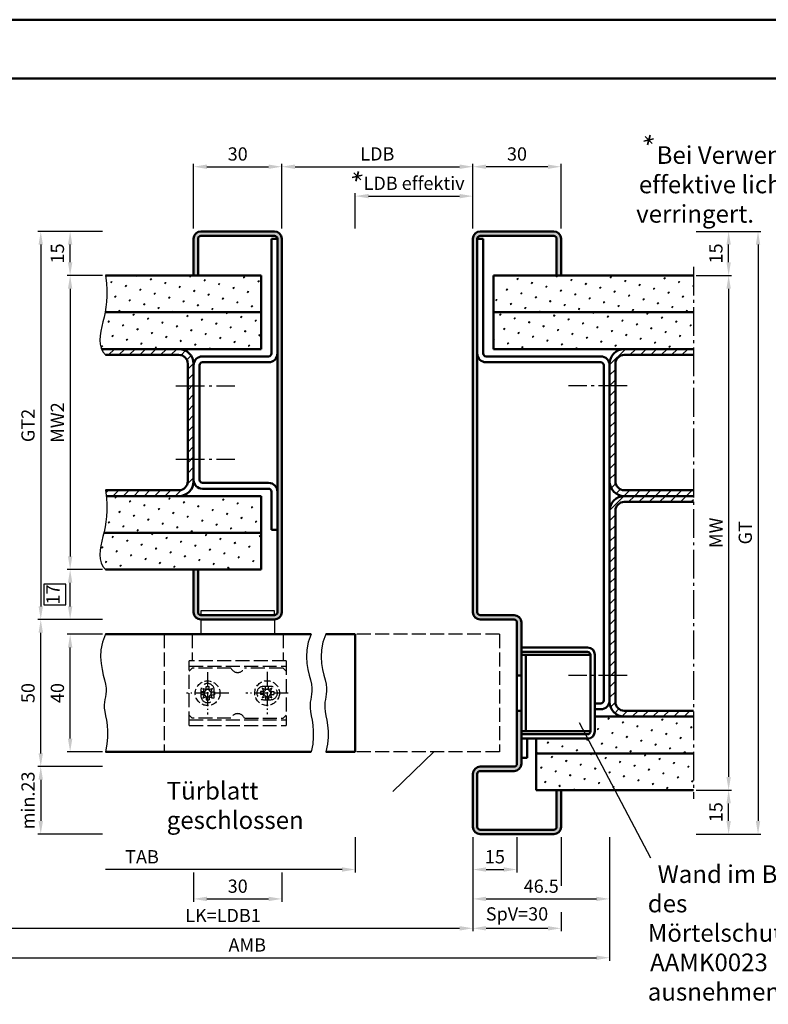
# Model space of a CAD drawing. Units: millimetres. Extents: x 0 to 1680, y -258 to 594.
# Drawn here: x 153 to 407, y 259 to 594 of the extents above; entities that cross this region are included whole.
import ezdxf

# ---------------------------------------------------------------- set-up
doc = ezdxf.new("R2010")
doc.units = ezdxf.units.MM
for name, pattern in [('AM_DIN_F_W050', [6.25, 4.75, -1.5]), ('AM_DIN_F_W050x2', [3.125, 2.25, -0.875]), ('AM_DIN_G_W050', [13.75, 9.75, -1.5, 1, -1.5]), ('AM_DIN_G_W050x2', [6.875, 4.75, -0.875, 0.375, -0.875])]:
    doc.linetypes.add(name, pattern=pattern)
for name, color, linetype, lineweight in [('AM_0', 7, 'Continuous', 50), ('AM_3', 6, 'AM_DIN_F_W050', 25), ('AM_4', 3, 'Continuous', 25), ('AM_5', 3, 'Continuous', 25), ('AM_6', 2, 'Continuous', 35), ('AM_7', 4, 'AM_DIN_G_W050', 25), ('AM_8', 1, 'Continuous', 25), ('AM_BOR', 7, 'Continuous', 50)]:
    doc.layers.add(name, color=color, linetype=linetype, lineweight=lineweight)
doc.layers.add('AM_12', color=7, linetype='Continuous', lineweight=50, plot=False)
doc.styles.get("Standard").update_dxf_attribs({"font": 'isocp.shx'})
doc.dimstyles.new('AM_DIN$0', dxfattribs={"dimtxt": 4.5, "dimasz": 4.5, "dimexe": 1, "dimexo": 1, "dimgap": 1.5, "dimtad": 1, "dimdec": 1, "dimdsep": 46, "dimtxsty": 'Standard', "dimcen": 0, "dimclrd": 256, "dimclre": 256, "dimclrt": 2, "dimadec": 0, "dimazin": 2, "dimtp": 0.1, "dimtm": 0.1, "dimtfac": 0.71, "dimtdec": 1, "dimtmove": 0, "dimatfit": 3, "dimfxl": 0, "dimlwd": -1, "dimlwe": -1, "dimarcsym": 0})
pattern_1 = [(45, (42.75, 52.0266), (-1.3148, 4.906903), [0.635, -4.445]), (135, (42.9745, 52.2512), (-4.906903, 1.314801), [0.3175, -8.48132]), (135, (43.0306, 52.3073), (-4.906903, 1.314801), [0.254, -8.54482]), (135, (42.9184, 52.195), (-4.906903, 1.314801), [0.254, -8.54482]), (105, (43.0868, 52.3634), (-4.906903, 1.3148), [0.2032, -4.8768]), (165, (42.8623, 52.139), (-3.592102, -3.592102), [0.2032, -4.8768])]
pattern_2 = [(45, (42.75, 56.25), (-1.767767, 1.767767), [])]
pattern_3 = [(45, (0, -594), (-1.3148, 4.906903), [0.635, -4.445]), (135, (0.2245, -593.7755), (-4.906903, 1.314801), [0.3175, -8.481318]), (135, (0.2806, -593.7194), (-4.906903, 1.314801), [0.254, -8.544818]), (135, (0.1684, -593.8316), (-4.906903, 1.314801), [0.254, -8.544818]), (105, (0.3368, -593.6632), (-4.906903, 1.3148), [0.2032, -4.8768]), (165, (0.1123, -593.8877), (-3.592102, -3.592102), [0.2032, -4.8768])]

# ---------------------------------------------------------------- blocks, each defined once
blk = doc.blocks.new('DIN_A3_BOS')
at = {"layer": 'AM_12'}
blk.add_lwpolyline([(0, 0), (420, 0), (420, 297), (0, 297)], close=True, dxfattribs=at)
at = {"layer": 'AM_BOR'}
blk.add_lwpolyline([(20, 10), (410, 10), (410, 287), (20, 287)], close=True, dxfattribs=at)
blk = doc.blocks.new('*D16')
at = {"layer": 'AM_5', "linetype": 'ByBlock'}
for p, q in [((181, 507), (169, 507)), ((170, 502.5), (170, 411.5)), ((181, 407), (169, 407))]:
    blk.add_line(p, q, dxfattribs=at)
at = {"layer": 'AM_5'}
for points in [[(169.25, 502.5), (170.75, 502.5), (170, 507)], [(169.25, 411.5), (170.75, 411.5), (170, 407)]]:
    blk.add_solid(points, dxfattribs=at)
at = {"layer": 'Defpoints', "color": 0}
for p in [(182, 507), (170, 407), (182, 407)]:
    blk.add_point(p, dxfattribs=at)
at = {"layer": 'AM_5', "color": 2, "insert": (166.25, 457), "char_height": 4.5, "attachment_point": 5, "rotation": 90}
blk.add_mtext('MW2', dxfattribs=at)
blk = doc.blocks.new('*D13')
at = {"layer": 'AM_5', "linetype": 'ByBlock'}
for p, q in [((181, 407), (169, 407)), ((170, 394.5), (170, 402.5)), ((181, 390), (169, 390))]:
    blk.add_line(p, q, dxfattribs=at)
at = {"layer": 'AM_5'}
for p, q in [((168.5, 402.025), (161, 402.025)), ((161, 402.025), (161, 394.975)), ((168.5, 394.975), (168.5, 402.025)), ((161, 394.975), (168.5, 394.975))]:
    blk.add_line(p, q, dxfattribs=at)
for points in [[(169.25, 402.5), (170.75, 402.5), (170, 407)], [(169.25, 394.5), (170.75, 394.5), (170, 390)]]:
    blk.add_solid(points, dxfattribs=at)
at = {"layer": 'Defpoints', "color": 0}
for p in [(170, 407), (182, 407), (182, 390)]:
    blk.add_point(p, dxfattribs=at)
at = {"layer": 'AM_5', "color": 2, "insert": (164.75, 398.5), "char_height": 4.5, "attachment_point": 5, "rotation": 90}
blk.add_mtext('17', dxfattribs=at)
blk = doc.blocks.new('*D14')
at = {"layer": 'AM_5', "linetype": 'ByBlock'}
for p, q in [((181, 522), (159, 522)), ((160, 517.5), (160, 394.5)), ((181, 390), (159, 390))]:
    blk.add_line(p, q, dxfattribs=at)
at = {"layer": 'AM_5'}
for points in [[(159.25, 517.5), (160.75, 517.5), (160, 522)], [(159.25, 394.5), (160.75, 394.5), (160, 390)]]:
    blk.add_solid(points, dxfattribs=at)
at = {"layer": 'Defpoints', "color": 0}
for p in [(182, 522), (160, 390), (182, 390)]:
    blk.add_point(p, dxfattribs=at)
at = {"layer": 'AM_5', "color": 2, "insert": (156.24, 456), "char_height": 4.5, "attachment_point": 5, "rotation": 90}
blk.add_mtext('GT2', dxfattribs=at)
blk = doc.blocks.new('*D15')
at = {"layer": 'AM_5', "linetype": 'ByBlock'}
for p, q in [((181, 390), (159, 390)), ((160, 344.5), (160, 385.5)), ((181, 340), (159, 340))]:
    blk.add_line(p, q, dxfattribs=at)
at = {"layer": 'AM_5'}
for points in [[(159.25, 385.5), (160.75, 385.5), (160, 390)], [(159.25, 344.5), (160.75, 344.5), (160, 340)]]:
    blk.add_solid(points, dxfattribs=at)
at = {"layer": 'Defpoints', "color": 0}
for p in [(160, 390), (182, 390), (182, 340)]:
    blk.add_point(p, dxfattribs=at)
at = {"layer": 'AM_5', "color": 2, "insert": (156.25, 365), "char_height": 4.5, "attachment_point": 5, "rotation": 90}
blk.add_mtext('50', dxfattribs=at)
blk = doc.blocks.new('*D11')
at = {"layer": 'AM_5', "linetype": 'ByBlock'}
for p, q in [((181, 385), (169, 385)), ((170, 349.5), (170, 380.5)), ((181, 345), (169, 345))]:
    blk.add_line(p, q, dxfattribs=at)
at = {"layer": 'AM_5'}
for points in [[(169.25, 380.5), (170.75, 380.5), (170, 385)], [(169.25, 349.5), (170.75, 349.5), (170, 345)]]:
    blk.add_solid(points, dxfattribs=at)
at = {"layer": 'Defpoints', "color": 0}
for p in [(170, 385), (182, 385), (182, 345)]:
    blk.add_point(p, dxfattribs=at)
at = {"layer": 'AM_5', "color": 2, "insert": (166.25, 365), "char_height": 4.5, "attachment_point": 5, "rotation": 90}
blk.add_mtext('40', dxfattribs=at)
blk = doc.blocks.new('*D12')
at = {"layer": 'AM_5', "linetype": 'ByBlock'}
for p, q in [((181, 340), (159, 340)), ((160, 335.5), (160, 321.5)), ((181, 317), (159, 317))]:
    blk.add_line(p, q, dxfattribs=at)
at = {"layer": 'AM_5'}
for points in [[(159.25, 335.5), (160.75, 335.5), (160, 340)], [(159.25, 321.5), (160.75, 321.5), (160, 317)]]:
    blk.add_solid(points, dxfattribs=at)
at = {"layer": 'Defpoints', "color": 0}
for p in [(182, 340), (160, 317), (182, 317)]:
    blk.add_point(p, dxfattribs=at)
at = {"layer": 'AM_5', "color": 2, "insert": (156.25, 328.5), "char_height": 4.5, "attachment_point": 5, "rotation": 90}
blk.add_mtext('min.23', dxfattribs=at)
blk = doc.blocks.new('*D17')
at = {"layer": 'AM_5', "linetype": 'ByBlock'}
for p, q in [((181, 522), (169, 522)), ((170, 511.5), (170, 517.5)), ((181, 507), (169, 507))]:
    blk.add_line(p, q, dxfattribs=at)
at = {"layer": 'AM_5'}
for points in [[(169.25, 517.5), (170.75, 517.5), (170, 522)], [(169.25, 511.5), (170.75, 511.5), (170, 507)]]:
    blk.add_solid(points, dxfattribs=at)
at = {"layer": 'Defpoints', "color": 0}
for p in [(170, 522), (182, 522), (182, 507)]:
    blk.add_point(p, dxfattribs=at)
at = {"layer": 'AM_5', "color": 2, "insert": (166.25, 514.5), "char_height": 4.5, "attachment_point": 5, "rotation": 90}
blk.add_mtext('15', dxfattribs=at)
blk = doc.blocks.new('*D18')
at = {"layer": 'AM_5', "linetype": 'ByBlock'}
for p, q in [((212, 523), (212, 545)), ((216.5, 544), (237.5, 544)), ((242, 523), (242, 545))]:
    blk.add_line(p, q, dxfattribs=at)
at = {"layer": 'AM_5'}
for points in [[(216.5, 544.75), (216.5, 543.25), (212, 544)], [(237.5, 544.75), (237.5, 543.25), (242, 544)]]:
    blk.add_solid(points, dxfattribs=at)
at = {"layer": 'Defpoints', "color": 0}
for p in [(242, 544), (212, 522), (242, 522)]:
    blk.add_point(p, dxfattribs=at)
at = {"layer": 'AM_5', "color": 2, "insert": (227, 547.75), "char_height": 4.5, "attachment_point": 5}
blk.add_mtext('30', dxfattribs=at)
blk = doc.blocks.new('*D19')
at = {"layer": 'AM_5', "linetype": 'ByBlock'}
for p, q in [((307, 523), (307, 545)), ((332.5, 544), (311.5, 544)), ((337, 523), (337, 545))]:
    blk.add_line(p, q, dxfattribs=at)
at = {"layer": 'AM_5'}
for points in [[(311.5, 544.75), (311.5, 543.25), (307, 544)], [(332.5, 544.75), (332.5, 543.25), (337, 544)]]:
    blk.add_solid(points, dxfattribs=at)
at = {"layer": 'Defpoints', "color": 0}
for p in [(307, 544), (307, 522), (337, 522)]:
    blk.add_point(p, dxfattribs=at)
at = {"layer": 'AM_5', "color": 2, "insert": (322, 547.75), "char_height": 4.5, "attachment_point": 5}
blk.add_mtext('30', dxfattribs=at)
blk = doc.blocks.new('*D20')
at = {"layer": 'AM_5', "linetype": 'ByBlock'}
for p, q in [((242, 523), (242, 545)), ((246.5, 544), (302.5, 544)), ((307, 523), (307, 545))]:
    blk.add_line(p, q, dxfattribs=at)
at = {"layer": 'AM_5'}
for points in [[(246.5, 544.75), (246.5, 543.25), (242, 544)], [(302.5, 544.75), (302.5, 543.25), (307, 544)]]:
    blk.add_solid(points, dxfattribs=at)
at = {"layer": 'Defpoints', "color": 0}
for p in [(307, 544), (242, 522), (307, 522)]:
    blk.add_point(p, dxfattribs=at)
at = {"layer": 'AM_5', "color": 2, "insert": (274.5, 547.78), "char_height": 4.5, "attachment_point": 5}
blk.add_mtext('LDB', dxfattribs=at)
blk = doc.blocks.new('*D21')
at = {"layer": 'AM_5', "linetype": 'ByBlock'}
for p, q in [((383, 507), (395, 507)), ((394, 502.5), (394, 336.5)), ((383, 332), (395, 332))]:
    blk.add_line(p, q, dxfattribs=at)
at = {"layer": 'AM_5'}
for points in [[(393.25, 502.5), (394.75, 502.5), (394, 507)], [(393.25, 336.5), (394.75, 336.5), (394, 332)]]:
    blk.add_solid(points, dxfattribs=at)
at = {"layer": 'Defpoints', "color": 0}
for p in [(382, 507), (382, 332), (394, 332)]:
    blk.add_point(p, dxfattribs=at)
at = {"layer": 'AM_5', "color": 2, "insert": (390.25, 419.5), "char_height": 4.5, "attachment_point": 5, "rotation": 90}
blk.add_mtext('MW', dxfattribs=at)
blk = doc.blocks.new('*D22')
at = {"layer": 'AM_5', "linetype": 'ByBlock'}
for p, q in [((383, 522), (395, 522)), ((394, 511.5), (394, 517.5)), ((383, 507), (395, 507))]:
    blk.add_line(p, q, dxfattribs=at)
at = {"layer": 'AM_5'}
for points in [[(393.25, 517.5), (394.75, 517.5), (394, 522)], [(393.25, 511.5), (394.75, 511.5), (394, 507)]]:
    blk.add_solid(points, dxfattribs=at)
at = {"layer": 'Defpoints', "color": 0}
for p in [(382, 522), (394, 522), (382, 507)]:
    blk.add_point(p, dxfattribs=at)
at = {"layer": 'AM_5', "color": 2, "insert": (390.25, 514.5), "char_height": 4.5, "attachment_point": 5, "rotation": 90}
blk.add_mtext('15', dxfattribs=at)
blk = doc.blocks.new('*D23')
at = {"layer": 'AM_5', "linetype": 'ByBlock'}
for p, q in [((383, 332), (395, 332)), ((394, 321.5), (394, 327.5)), ((383, 317), (395, 317))]:
    blk.add_line(p, q, dxfattribs=at)
at = {"layer": 'AM_5'}
for points in [[(393.25, 327.5), (394.75, 327.5), (394, 332)], [(393.25, 321.5), (394.75, 321.5), (394, 317)]]:
    blk.add_solid(points, dxfattribs=at)
at = {"layer": 'Defpoints', "color": 0}
for p in [(382, 332), (394, 332), (382, 317)]:
    blk.add_point(p, dxfattribs=at)
at = {"layer": 'AM_5', "color": 2, "insert": (390.25, 324.5), "char_height": 4.5, "attachment_point": 5, "rotation": 90}
blk.add_mtext('15', dxfattribs=at)
blk = doc.blocks.new('*D24')
at = {"layer": 'AM_5', "linetype": 'ByBlock'}
for p, q in [((383, 522), (405, 522)), ((404, 517.5), (404, 321.5)), ((383, 317), (405, 317))]:
    blk.add_line(p, q, dxfattribs=at)
at = {"layer": 'AM_5'}
for points in [[(403.25, 517.5), (404.75, 517.5), (404, 522)], [(403.25, 321.5), (404.75, 321.5), (404, 317)]]:
    blk.add_solid(points, dxfattribs=at)
at = {"layer": 'Defpoints', "color": 0}
for p in [(382, 522), (382, 317), (404, 317)]:
    blk.add_point(p, dxfattribs=at)
at = {"layer": 'AM_5', "color": 2, "insert": (400.24, 419.5), "char_height": 4.5, "attachment_point": 5, "rotation": 90}
blk.add_mtext('GT', dxfattribs=at)
blk = doc.blocks.new('*D37')
at = {"layer": 'AM_5', "linetype": 'ByBlock'}
for p, q in [((267, 523), (267, 535)), ((271.5, 534), (302.5, 534)), ((307, 523), (307, 535))]:
    blk.add_line(p, q, dxfattribs=at)
at = {"layer": 'AM_5'}
for points in [[(271.5, 534.75), (271.5, 533.25), (267, 534)], [(302.5, 534.75), (302.5, 533.25), (307, 534)]]:
    blk.add_solid(points, dxfattribs=at)
at = {"layer": 'Defpoints', "color": 0}
for p in [(307, 534), (267, 522), (307, 522)]:
    blk.add_point(p, dxfattribs=at)
at = {"layer": 'AM_5', "color": 2, "insert": (287, 537.78), "char_height": 4.5, "attachment_point": 5}
blk.add_mtext('LDB effektiv', dxfattribs=at)
blk = doc.blocks.new('*D83')
at = {"layer": 'AM_5', "linetype": 'ByBlock'}
for p, q in [((212, 304), (212, 294)), ((242, 304), (242, 294)), ((216.5, 295), (237.5, 295))]:
    blk.add_line(p, q, dxfattribs=at)
at = {"layer": 'AM_5'}
for points in [[(216.5, 295.75), (216.5, 294.25), (212, 295)], [(237.5, 295.75), (237.5, 294.25), (242, 295)]]:
    blk.add_solid(points, dxfattribs=at)
at = {"layer": 'Defpoints', "color": 0}
for p in [(212, 305), (242, 305), (242, 295)]:
    blk.add_point(p, dxfattribs=at)
at = {"layer": 'AM_5', "color": 2, "insert": (227, 298.75), "char_height": 4.5, "attachment_point": 5}
blk.add_mtext('30', dxfattribs=at)
blk = doc.blocks.new('*D84')
at = {"layer": 'AM_5', "linetype": 'ByBlock'}
for p, q in [((267, 316), (267, 304)), ((262.5, 305), (182, 305))]:
    blk.add_line(p, q, dxfattribs=at)
at = {"layer": 'AM_5'}
blk.add_solid([(262.5, 305.75), (262.5, 304.25), (267, 305)], dxfattribs=at)
at = {"layer": 'Defpoints', "color": 0}
for p in [(182, 317), (267, 317), (267, 305)]:
    blk.add_point(p, dxfattribs=at)
at = {"layer": 'AM_5', "color": 2, "insert": (194.45, 308.75), "char_height": 4.5, "attachment_point": 5}
blk.add_mtext('TAB', dxfattribs=at)
blk = doc.blocks.new('_None')
blk = doc.blocks.new('*D80')
at = {"layer": 'AM_5', "linetype": 'ByBlock'}
for p, q in [((307, 316), (307, 304)), ((322, 316), (322, 304)), ((311.5, 305), (317.5, 305))]:
    blk.add_line(p, q, dxfattribs=at)
at = {"layer": 'AM_5'}
for points in [[(311.5, 305.75), (311.5, 304.25), (307, 305)], [(317.5, 305.75), (317.5, 304.25), (322, 305)]]:
    blk.add_solid(points, dxfattribs=at)
at = {"layer": 'Defpoints', "color": 0}
for p in [(307, 317), (322, 317), (322, 305)]:
    blk.add_point(p, dxfattribs=at)
at = {"layer": 'AM_5', "color": 2, "insert": (314.5, 308.75), "char_height": 4.5, "attachment_point": 5}
blk.add_mtext('15', dxfattribs=at)
blk = doc.blocks.new('*D86')
at = {"layer": 'AM_5', "linetype": 'ByBlock'}
for p, q in [((307, 316), (307, 284)), ((337, 316), (337, 299.5)), ((337, 290.5), (337, 284)), ((311.5, 285), (332.5, 285))]:
    blk.add_line(p, q, dxfattribs=at)
at = {"layer": 'AM_5'}
for points in [[(311.5, 285.75), (311.5, 284.25), (307, 285)], [(332.5, 285.75), (332.5, 284.25), (337, 285)]]:
    blk.add_solid(points, dxfattribs=at)
at = {"layer": 'Defpoints', "color": 0}
for p in [(307, 317), (337, 317), (337, 285)]:
    blk.add_point(p, dxfattribs=at)
at = {"layer": 'AM_5', "color": 2, "insert": (322, 289.3125), "char_height": 4.5, "attachment_point": 5}
blk.add_mtext('SpV=30', dxfattribs=at)
blk = doc.blocks.new('*D87')
at = {"layer": 'AM_5', "linetype": 'ByBlock'}
for p, q in [((137, 316), (137, 284)), ((307, 316), (307, 284)), ((141.5, 285), (302.5, 285))]:
    blk.add_line(p, q, dxfattribs=at)
at = {"layer": 'AM_5'}
for points in [[(141.5, 285.75), (141.5, 284.25), (137, 285)], [(302.5, 285.75), (302.5, 284.25), (307, 285)]]:
    blk.add_solid(points, dxfattribs=at)
at = {"layer": 'Defpoints', "color": 0}
for p in [(137, 317), (307, 317), (307, 285)]:
    blk.add_point(p, dxfattribs=at)
at = {"layer": 'AM_5', "color": 2, "insert": (222, 288.78), "char_height": 4.5, "attachment_point": 5}
blk.add_mtext('LK=LDB1', dxfattribs=at)
blk = doc.blocks.new('*D82')
at = {"layer": 'AM_5', "linetype": 'ByBlock'}
for p, q in [((107, 316), (107, 274)), ((353.5, 316), (353.5, 274)), ((111.5, 275), (349, 275))]:
    blk.add_line(p, q, dxfattribs=at)
at = {"layer": 'AM_5'}
for points in [[(111.5, 275.75), (111.5, 274.25), (107, 275)], [(349, 275.75), (349, 274.25), (353.5, 275)]]:
    blk.add_solid(points, dxfattribs=at)
at = {"layer": 'Defpoints', "color": 0}
for p in [(107, 317), (353.5, 317), (353.5, 275)]:
    blk.add_point(p, dxfattribs=at)
at = {"layer": 'AM_5', "color": 2, "insert": (230.25, 278.75), "char_height": 4.5, "attachment_point": 5}
blk.add_mtext('AMB', dxfattribs=at)
blk = doc.blocks.new('*D85')
at = {"layer": 'AM_5', "linetype": 'ByBlock'}
for p, q in [((307, 316), (307, 294)), ((353.5, 316), (353.5, 294)), ((311.5, 295), (349, 295))]:
    blk.add_line(p, q, dxfattribs=at)
at = {"layer": 'AM_5'}
for points in [[(311.5, 295.75), (311.5, 294.25), (307, 295)], [(349, 295.75), (349, 294.25), (353.5, 295)]]:
    blk.add_solid(points, dxfattribs=at)
at = {"layer": 'Defpoints', "color": 0}
for p in [(307, 317), (353.5, 317), (353.5, 295)]:
    blk.add_point(p, dxfattribs=at)
at = {"layer": 'AM_5', "color": 2, "insert": (330.25, 298.75), "char_height": 4.5, "attachment_point": 5}
blk.add_mtext('46.5', dxfattribs=at)

msp = doc.modelspace()

# ---------------------------------------------------------------- hatches: boundary and pattern name
at = {"layer": 'AM_8'}
h = msp.add_hatch(color=256, dxfattribs=at)
edge = h.paths.add_edge_path()
edge.add_line((239.5, 391.5), (214.5, 391.5))
edge.add_arc((214.5, 392.5), 1, 180, 270, ccw=False)
edge.add_line((213.5, 392.5), (213.5, 407))
edge.add_line((213.5, 407), (212, 407))
edge.add_line((212, 407), (212, 392.5))
edge.add_arc((214.5, 392.5), 2.5, 180, 270)
edge.add_line((214.5, 390), (239.5, 390))
edge.add_arc((239.5, 392.5), 2.5, 270, 360)
edge.add_line((242, 392.5), (242, 519.5))
edge.add_arc((239.5, 519.5), 2.5, 0, 90)
edge.add_line((239.5, 522), (214.5, 522))
edge.add_arc((214.5, 519.5), 2.5, 90, 180)
edge.add_line((212, 519.5), (212, 507))
edge.add_line((212, 507), (213.5, 507))
edge.add_line((213.5, 507), (213.5, 519.5))
edge.add_arc((214.5, 519.5), 1, 90, 180, ccw=False)
edge.add_line((214.5, 520.5), (239.5, 520.5))
edge.add_arc((239.5, 519.5), 1, 0, 90, ccw=False)
edge.add_line((240.5, 519.5), (240.5, 392.5))
edge.add_arc((239.5, 392.5), 1, -90, 0, ccw=False)
msp.add_hatch(color=256, dxfattribs=at).paths.add_polyline_path([(321, 391.5), (309.5, 391.5, -0.4142136), (308.5, 392.5), (308.5, 519.5, -0.4142136), (309.5, 520.5), (334.5, 520.5, -0.4142136), (335.5, 519.5), (335.5, 507), (337, 507), (337, 519.5, 0.4142136), (334.5, 522), (309.5, 522, 0.4142136), (307, 519.5), (307, 392.5, 0.4142136), (309.5, 390), (321, 390, -0.4142136), (322, 389), (322, 371), (323.5, 371), (323.5, 389, 0.4142136)])
h = msp.add_hatch(dxfattribs=at)
h.set_pattern_fill('SWAMP', color=256, scale=0.2, angle=45, style=0)
h.set_pattern_definition(pattern_3)
h.paths.add_polyline_path([(235, 507), (182, 507), (182.339, 504.441), (182.5, 502.119), (182.508, 500.001), (182.39, 498.052), (182.171, 496.239), (181.875, 494.527), (181.869, 494.5), (235, 494.5)])
h = msp.add_hatch(dxfattribs=at)
h.set_pattern_fill('SWAMP', color=256, scale=0.2, angle=45, style=0)
h.set_pattern_definition(pattern_1)
h.paths.add_polyline_path([(314, 494.5), (382, 494.5), (382, 507), (314, 507)])
h = msp.add_hatch(dxfattribs=at)
h.set_pattern_fill('SWAMP', color=256, scale=0.2, angle=45, style=0)
h.set_pattern_definition(pattern_3)
h.paths.add_polyline_path([(181.528, 492.884), (181.157, 491.274), (180.788, 489.674), (180.465, 488.091), (180.232, 486.545), (180.135, 485.054), (180.218, 483.636), (180.526, 482.308), (180.673, 482), (235, 482), (235, 494.5), (181.869, 494.5)])
h = msp.add_hatch(dxfattribs=at)
h.set_pattern_fill('SWAMP', color=256, scale=0.2, angle=45, style=0)
h.set_pattern_definition(pattern_1)
h.paths.add_polyline_path([(377, 482), (382, 482), (382, 494.5), (314, 494.5), (314, 482), (342, 482), (365.781, 482)])
h = msp.add_hatch(dxfattribs=at)
h.set_pattern_fill('_U', color=256, scale=2.5, angle=45, style=0, pattern_type=0)
h.set_pattern_definition([(45, (0, -594), (-1.767767, 1.767767), [])])
edge = h.paths.add_edge_path()
edge.add_line((182, 434), (182.265, 432))
edge.add_line((182.265, 432), (207, 432))
edge.add_arc((207, 437), 5, 270, 360)
edge.add_line((212, 437), (212, 476.5))
edge.add_line((212, 476.5), (212, 477))
edge.add_arc((207, 477), 5, 0, 90)
edge.add_line((207, 482), (180.673, 482))
edge.add_line((180.673, 482), (181.105, 481.09))
edge.add_line((181.105, 481.09), (182, 480))
edge.add_line((182, 480), (207, 480))
edge.add_arc((207, 477), 3, 0, 90, ccw=False)
edge.add_line((210, 477), (210, 437))
edge.add_arc((207, 437), 3, -90, 0, ccw=False)
edge.add_line((207, 434), (182, 434))
h = msp.add_hatch(dxfattribs=at)
h.set_pattern_fill('_U', color=256, scale=2.5, angle=45, style=0, pattern_type=0)
h.set_pattern_definition(pattern_2)
edge = h.paths.add_edge_path()
edge.add_line((382, 482), (358.5, 482))
edge.add_arc((358.5, 477), 5, 90, 180)
edge.add_line((353.5, 477), (353.5, 437))
edge.add_arc((358.5, 437), 5, 180, 270)
edge.add_line((358.5, 432), (382, 432))
edge.add_line((382, 432), (382, 434))
edge.add_line((382, 434), (358.5, 434))
edge.add_arc((358.5, 437), 3, 180, 270, ccw=False)
edge.add_line((355.5, 437), (355.5, 477))
edge.add_arc((358.5, 477), 3, 90, 180, ccw=False)
edge.add_line((358.5, 480), (382, 480))
edge.add_line((382, 480), (382, 482))
h = msp.add_hatch(dxfattribs=at)
h.set_pattern_fill('SWAMP', color=256, scale=0.2, angle=45, style=0)
h.set_pattern_definition(pattern_3)
h.paths.add_polyline_path([(235, 432), (182.265, 432), (182.339, 431.441), (182.5, 429.119), (182.508, 427.001), (182.39, 425.052), (182.171, 423.239), (181.875, 421.527), (181.528, 419.884), (181.44, 419.5), (235, 419.5)])
h = msp.add_hatch(dxfattribs=at)
h.set_pattern_fill('_U', color=256, scale=2.5, angle=45, style=0, pattern_type=0)
h.set_pattern_definition(pattern_2)
edge = h.paths.add_edge_path()
edge.add_line((382, 432), (358.5, 432))
edge.add_arc((358.5, 427), 5, 90, 180)
edge.add_line((353.5, 427), (353.5, 362))
edge.add_arc((358.5, 362), 5, 180, 270)
edge.add_line((358.5, 357), (382, 357))
edge.add_line((382, 357), (382, 359))
edge.add_line((382, 359), (358.5, 359))
edge.add_arc((358.5, 362), 3, 180, 270, ccw=False)
edge.add_line((355.5, 362), (355.5, 427))
edge.add_arc((358.5, 427), 3, 90, 180, ccw=False)
edge.add_line((358.5, 430), (382, 430))
edge.add_line((382, 430), (382, 432))
h = msp.add_hatch(dxfattribs=at)
h.set_pattern_fill('SWAMP', color=256, scale=0.2, angle=45, style=0)
h.set_pattern_definition(pattern_3)
h.paths.add_polyline_path([(181.157, 418.274), (180.788, 416.674), (180.465, 415.091), (180.232, 413.545), (180.135, 412.054), (180.218, 410.636), (180.526, 409.308), (181.105, 408.09), (182, 407), (235, 407), (235, 419.5), (181.44, 419.5)])
h = msp.add_hatch(color=256, dxfattribs=at)
edge = h.paths.add_edge_path()
edge.add_line((322, 359), (322, 341))
edge.add_arc((321, 341), 1, -90, 0, ccw=False)
edge.add_line((321, 340), (309.5, 340))
edge.add_arc((309.5, 337.5), 2.5, 90, 180)
edge.add_line((307, 337.5), (307, 319.5))
edge.add_arc((309.5, 319.5), 2.5, 180, 270)
edge.add_line((309.5, 317), (334.5, 317))
edge.add_arc((334.5, 319.5), 2.5, 270, 360)
edge.add_line((337, 319.5), (337, 332))
edge.add_line((337, 332), (335.5, 332))
edge.add_line((335.5, 332), (335.5, 319.5))
edge.add_arc((334.5, 319.5), 1, -90, 0, ccw=False)
edge.add_line((334.5, 318.5), (309.5, 318.5))
edge.add_arc((309.5, 319.5), 1, 180, 270, ccw=False)
edge.add_line((308.5, 319.5), (308.5, 337.5))
edge.add_arc((309.5, 337.5), 1, 90, 180, ccw=False)
edge.add_line((309.5, 338.5), (321, 338.5))
edge.add_arc((321, 341), 2.5, 270, 360)
edge.add_line((323.5, 341), (323.5, 359))
edge.add_line((323.5, 359), (322, 359))
h = msp.add_hatch(dxfattribs=at)
h.set_pattern_fill('SWAMP', color=256, scale=0.2, angle=45, style=0)
h.set_pattern_definition(pattern_1)
edge = h.paths.add_edge_path()
edge.add_arc((346, 352), 2.5, 270, 360, ccw=False)
edge.add_line((346, 349.5), (328.5, 349.5))
edge.add_line((328.5, 349.5), (328.5, 344.5))
edge.add_line((328.5, 344.5), (382, 344.5))
edge.add_line((382, 344.5), (382, 357))
edge.add_line((382, 357), (348.5, 357))
edge.add_line((348.5, 357), (348.5, 352))
h = msp.add_hatch(dxfattribs=at)
h.set_pattern_fill('SWAMP', color=256, scale=0.2, angle=45, style=0)
h.set_pattern_definition(pattern_1)
h.paths.add_polyline_path([(382, 344.5), (328.5, 344.5), (328.5, 332), (382, 332)])

# ---------------------------------------------------------------- linework, layer by layer
for p, q in [((239.5, 393), (214.5, 393)), ((214.5, 393), (214.5, 391.5)), ((239.5, 391.5), (239.5, 393)), ((214.5, 390), (214.5, 385)), ((239.5, 390), (239.5, 385))]:
    msp.add_line(p, q)
at = {"layer": 'AM_0'}
for p, q in [((212, 519.5), (212, 507)), ((213.5, 519.5), (213.5, 507)), ((239.5, 522), (214.5, 522)), ((239.5, 520.5), (214.5, 520.5)), ((238.5, 480.5), (238.5, 519.5)), ((240.5, 519.5), (238.5, 519.5)), ((240.5, 392.5), (240.5, 519.5)), ((242, 392.5), (242, 519.5)), ((307, 519.5), (307, 392.5)), ((308.5, 519.5), (308.5, 392.5)), ((308.5, 519.5), (310.5, 519.5)), ((334.5, 522), (309.5, 522)), ((334.5, 520.5), (309.5, 520.5)), ((310.5, 480.5), (310.5, 519.5)), ((335.5, 507), (335.5, 519.5)), ((337, 507), (337, 519.5)), ((235, 507), (182, 507)), ((235, 507), (235, 482)), ((314, 507), (382, 507)), ((314, 507), (314, 482)), ((235, 494.5), (181.869, 494.5)), ((314, 494.5), (382, 494.5)), ((235, 482), (180.673, 482)), ((207, 480), (182, 480)), ((237.5, 479.5), (215, 479.5)), ((311.5, 479.5), (350.5, 479.5)), ((314, 482), (382, 482)), ((358.5, 480), (382, 480)), ((210, 437), (210, 477)), ((212, 437), (212, 477)), ((214, 437.5), (214, 476.5)), ((237.5, 477.5), (215, 477.5)), ((311.5, 477.5), (350.5, 477.5)), ((351.5, 362.5), (351.5, 476.5)), ((353.5, 362), (353.5, 477)), ((355.5, 477), (355.5, 437)), ((237.5, 436.5), (215, 436.5)), ((207, 434), (182, 434)), ((235, 432), (182.265, 432)), ((237.5, 434.5), (215, 434.5)), ((235, 432), (235, 407)), ((238.5, 420.5), (238.5, 433.5)), ((358.5, 434), (382, 434)), ((358.5, 432), (382, 432)), ((358.5, 430), (382, 430)), ((355.5, 427), (355.5, 362)), ((235, 419.5), (181.44, 419.5)), ((240.5, 420.5), (238.5, 420.5)), ((235, 407), (182, 407)), ((212, 407), (212, 392.5)), ((213.5, 407), (213.5, 392.5)), ((214.5, 391.5), (239.5, 391.5)), ((214.5, 390), (239.5, 390)), ((309.5, 391.5), (321, 391.5)), ((309.5, 390), (321, 390)), ((322, 389), (322, 341)), ((323.5, 389), (323.5, 341)), ((182, 385), (252, 385)), ((257, 385), (267, 385)), ((267, 385), (267, 345)), ((323.5, 380.5), (346, 380.5)), ((323.5, 379), (346, 379)), ((347, 378), (323.5, 378)), ((325, 378), (325, 352)), ((347, 378), (347, 352)), ((348.5, 378), (348.5, 352)), ((322, 371), (323.5, 371)), ((322, 359), (323.5, 359)), ((350.5, 361.5), (348.5, 361.5)), ((350.5, 359.5), (348.5, 359.5)), ((358.5, 359), (382, 359)), ((348.5, 357), (382, 357)), ((347, 352), (323.5, 352)), ((323.5, 351), (346, 351)), ((323.5, 349.5), (346, 349.5)), ((325.5, 343), (325.5, 349.5)), ((328.5, 349.5), (328.5, 332)), ((182, 345), (252, 345)), ((257, 345), (267, 345)), ((323.5, 343), (325.5, 343)), ((328.5, 344.5), (382, 344.5)), ((321, 340), (309.5, 340)), ((321, 338.5), (309.5, 338.5)), ((307, 337.5), (307, 319.5)), ((308.5, 337.5), (308.5, 319.5)), ((328.5, 332), (382, 332)), ((335.5, 319.5), (335.5, 332)), ((337, 319.5), (337, 332)), ((309.5, 318.5), (334.5, 318.5)), ((309.5, 317), (334.5, 317))]:
    msp.add_line(p, q, dxfattribs=at)
for centre, radius, start, end in [((214.5, 519.5), 2.5, 90, 180), ((214.5, 519.5), 1, 90, 180), ((239.5, 519.5), 2.5, 0, 90), ((239.5, 519.5), 1, 0, 90), ((309.5, 519.5), 2.5, 90, 180), ((309.5, 519.5), 1, 90, 180), ((334.5, 519.5), 2.5, 0, 90), ((334.5, 519.5), 1, 0, 90), ((207, 477), 5, 0, 90), ((207, 477), 3, 0, 90), ((215, 476.5), 3, 90, 180), ((237.5, 480.5), 3, 270, 0), ((237.5, 480.5), 1, 270, 0), ((311.5, 480.5), 3, 180, 270), ((311.5, 480.5), 1, 180, 270), ((350.5, 476.5), 3, 0, 90), ((358.5, 477), 5, 90, 180), ((358.5, 477), 3, 90, 180), ((215, 476.5), 1, 90, 180), ((350.5, 476.5), 1, 0, 90), ((207, 437), 3, 270, 0), ((207, 437), 5, 270, 0), ((215, 437.5), 3, 180, 270), ((215, 437.5), 1, 180, 270), ((237.5, 433.5), 3, 0, 90), ((358.5, 437), 5, 180, 270), ((358.5, 437), 3, 180, 270), ((237.5, 433.5), 1, 0, 90), ((358.5, 427), 5, 90, 180), ((358.5, 427), 3, 90, 180), ((214.5, 392.5), 2.5, 180, 270), ((214.5, 392.5), 1, 180, 270), ((239.5, 392.5), 2.5, 270, 0), ((239.5, 392.5), 1, 270, 0), ((309.5, 392.5), 2.5, 180, 270), ((309.5, 392.5), 1, 180, 270), ((321, 389), 2.5, 0, 90), ((321, 389), 1, 0, 90), ((346, 378), 2.5, 0, 90), ((346, 378), 1, 360, 90), ((350.5, 362.5), 3, 270, 0), ((350.5, 362.5), 1, 270, 0), ((358.5, 362), 5, 180, 270), ((358.5, 362), 3, 180, 270), ((346, 352), 1, 270, 0), ((346, 352), 2.5, 270, 0), ((309.5, 337.5), 2.5, 90, 180), ((309.5, 337.5), 1, 90, 180), ((321, 341), 1, 270, 0), ((321, 341), 2.5, 270, 0), ((309.5, 319.5), 2.5, 180, 270), ((309.5, 319.5), 1, 180, 270), ((334.5, 319.5), 2.5, 270, 0), ((334.5, 319.5), 1, 270, 0)]:
    msp.add_arc(centre, radius, start, end, dxfattribs=at)
at = {"layer": 'AM_3', "linetype": 'AM_DIN_F_W050'}
for p, q in [((202, 385), (202, 345)), ((211.5, 385), (211.5, 376)), ((316, 385), (267, 385)), ((316, 385), (316, 345)), ((243.5, 376), (210.5, 376)), ((210.5, 354), (210.5, 376)), ((210.5, 374.148), (243.5, 374.148)), ((210.5, 372.5), (211.5, 373.5)), ((224.709, 373.5), (211.5, 373.5)), ((242.5, 373.5), (229.291, 373.5)), ((242.5, 373.5), (243.5, 372.5)), ((219, 364), (219, 366)), ((238.25, 367.25), (235.75, 367.25)), ((235.75, 362.75), (238.25, 362.75)), ((211.5, 356.5), (210.5, 357.5)), ((210.5, 355.852), (243.5, 355.852)), ((224.709, 356.5), (211.5, 356.5)), ((229.291, 356.5), (242.5, 356.5)), ((243.5, 357.5), (242.5, 356.5)), ((210.5, 354), (243.5, 354)), ((316, 345), (267, 345))]:
    msp.add_line(p, q, dxfattribs=at)
at = {"layer": 'AM_3'}
for p, q in [((242.5, 385), (242.5, 376)), ((243.5, 376), (243.5, 354))]:
    msp.add_line(p, q, dxfattribs=at)
at = {"layer": 'AM_3', "linetype": 'AM_DIN_F_W050x2'}
for p, q in [((215.626, 365.465), (214.45, 365.465)), ((214.45, 365.465), (214.45, 364.435)), ((215.124, 366.576), (215.626, 365.465)), ((216.235, 366.074), (215.124, 366.576)), ((216.235, 367.25), (217.265, 367.25)), ((216.235, 366.074), (216.235, 367.25)), ((217.265, 366.074), (217.265, 367.25)), ((218.376, 366.576), (217.265, 366.074)), ((217.874, 365.465), (218.376, 366.576)), ((217.874, 365.465), (219.05, 365.465)), ((219.05, 365.465), (219.05, 364.435)), ((235.876, 365.515), (234.7, 365.515)), ((234.7, 365.515), (234.7, 364.485)), ((235.374, 366.626), (235.876, 365.515)), ((236.485, 366.124), (235.374, 366.626)), ((236.485, 367.3), (237.515, 367.3)), ((236.485, 366.124), (236.485, 367.3)), ((237.515, 366.124), (237.515, 367.3)), ((238.626, 366.626), (237.515, 366.124)), ((238.124, 365.515), (238.626, 366.626)), ((238.124, 365.515), (239.3, 365.515)), ((239.3, 365.515), (239.3, 364.485)), ((215.626, 364.435), (214.45, 364.435)), ((215.626, 364.435), (215.124, 363.324)), ((215.124, 363.324), (216.235, 363.826)), ((216.235, 363.826), (216.235, 362.65)), ((216.235, 362.65), (217.265, 362.65)), ((217.265, 363.826), (218.376, 363.324)), ((217.265, 363.826), (217.265, 362.65)), ((218.376, 363.324), (217.874, 364.435)), ((217.874, 364.435), (219.05, 364.435)), ((235.876, 364.485), (234.7, 364.485)), ((235.876, 364.485), (235.374, 363.374)), ((235.374, 363.374), (236.485, 363.876)), ((236.485, 363.876), (236.485, 362.7)), ((236.485, 362.7), (237.515, 362.7)), ((237.515, 363.876), (238.626, 363.374)), ((237.515, 363.876), (237.515, 362.7)), ((238.626, 363.374), (238.124, 364.485)), ((238.124, 364.485), (239.3, 364.485))]:
    msp.add_line(p, q, dxfattribs=at)
at = {"layer": 'AM_3', "ltscale": 3.809293}
msp.add_line((214.5, 366), (214.5, 364), dxfattribs=at)
at = {"layer": 'AM_3', "linetype": 'AM_DIN_F_W050x2'}
for centre in [(216.75, 364.95), (237, 365)]:
    msp.add_circle(centre, 4.2, dxfattribs=at)
at = {"layer": 'AM_3', "linetype": 'AM_DIN_F_W050'}
for centre, radius, start, end in [((227, 374.5), 2.5, 203.57818, 336.42182), ((216.75, 366), 2.25, 0, 180), ((235.75, 365), 2.25, 90, 270), ((238.25, 365), 2.25, 270, 90), ((216.75, 364), 2.25, 180, 0), ((227, 355.5), 2.5, 23.57818, 156.42182)]:
    msp.add_arc(centre, radius, start, end, dxfattribs=at)
at = {"layer": 'AM_3', "linetype": 'AM_DIN_F_W050x2'}
for centre, start, end in [((216.75, 364.95), 155.37568, 204.62432), ((215.111, 366.589), 294.62432, 335.37568), ((216.75, 364.95), 65.37568, 114.62432), ((218.389, 366.589), 204.62432, 245.37568), ((216.75, 364.95), 335.37568, 24.62432), ((237, 365), 155.37568, 204.62432), ((235.361, 366.639), 294.62432, 335.37568), ((237, 365), 65.37568, 114.62432), ((238.639, 366.639), 204.62432, 245.37568), ((237, 365), 335.37568, 24.62432), ((215.111, 363.311), 24.62432, 65.37568), ((216.75, 364.95), 245.37568, 294.62432), ((218.389, 363.311), 114.62432, 155.37568), ((235.361, 363.361), 24.62432, 65.37568), ((237, 365), 245.37568, 294.62432), ((238.639, 363.361), 114.62432, 155.37568)]:
    msp.add_arc(centre, 1.236, start, end, dxfattribs=at)
at = {"layer": 'AM_4'}
for p, q in [((343.144, 354.949), (367.414, 308.975)), ((279.722, 331.486), (293.677, 345))]:
    msp.add_line(p, q, dxfattribs=at)
for points in [[(182, 507), (182.339, 504.441), (182.5, 502.119), (182.508, 500.001), (182.39, 498.052), (182.171, 496.239), (181.875, 494.527), (181.528, 492.884), (181.157, 491.274), (180.788, 489.674), (180.465, 488.091), (180.232, 486.545), (180.135, 485.054), (180.218, 483.636), (180.526, 482.308), (181.105, 481.09), (182, 480)], [(182, 434), (182.339, 431.441), (182.5, 429.119), (182.508, 427.001), (182.39, 425.052), (182.171, 423.239), (181.875, 421.527), (181.528, 419.884), (181.157, 418.274), (180.788, 416.674), (180.465, 415.091), (180.232, 413.545), (180.135, 412.054), (180.218, 410.636), (180.526, 409.308), (181.105, 408.09), (182, 407)], [(182, 385), (181.005, 382.28), (180.488, 379.714), (180.351, 377.31), (180.501, 375.075), (180.841, 373.018), (181.276, 371.147), (181.71, 369.469), (182.046, 367.993), (182.214, 366.718), (182.232, 365.607), (182.144, 364.617), (181.993, 363.701), (181.822, 362.815), (181.674, 361.915), (181.592, 360.954), (181.619, 359.889), (181.781, 358.68), (182.034, 357.309), (182.315, 355.765), (182.564, 354.033), (182.719, 352.103), (182.718, 349.963), (182.499, 347.599), (182, 345)], [(252, 385), (251.005, 382.28), (250.488, 379.714), (250.351, 377.31), (250.501, 375.075), (250.841, 373.018), (251.276, 371.147), (251.71, 369.469), (252.046, 367.993), (252.214, 366.718), (252.232, 365.607), (252.144, 364.617), (251.993, 363.701), (251.822, 362.815), (251.674, 361.915), (251.592, 360.954), (251.619, 359.889), (251.781, 358.68), (252.034, 357.309), (252.315, 355.765), (252.564, 354.033), (252.719, 352.103), (252.718, 349.963), (252.499, 347.599), (252, 345)], [(257, 385), (256.005, 382.28), (255.488, 379.714), (255.351, 377.31), (255.501, 375.075), (255.841, 373.018), (256.276, 371.147), (256.71, 369.469), (257.046, 367.993), (257.214, 366.718), (257.232, 365.607), (257.144, 364.617), (256.993, 363.701), (256.822, 362.815), (256.674, 361.915), (256.592, 360.954), (256.619, 359.889), (256.781, 358.68), (257.034, 357.309), (257.315, 355.765), (257.564, 354.033), (257.719, 352.103), (257.718, 349.963), (257.499, 347.599), (257, 345)]]:
    msp.add_lwpolyline(points, dxfattribs=at)
at = {"layer": 'AM_6'}
for p, q in [((365.148, 552.721), (368.496, 553.448)), ((365.614, 554.299), (368.03, 551.87)), ((367.29, 554.732), (366.354, 551.437)), ((265.986, 540.36), (269.333, 541.086)), ((266.452, 541.937), (268.867, 539.508)), ((268.127, 542.37), (267.192, 539.075))]:
    msp.add_line(p, q, dxfattribs=at)
at = {"layer": 'AM_7'}
for p, q in [((382, 510), (382, 329)), ((206, 469.5), (226, 469.5)), ((359.5, 469.5), (339.5, 469.5)), ((206, 444.5), (226, 444.5)), ((359.5, 371), (339.5, 371))]:
    msp.add_line(p, q, dxfattribs=at)
at = {"layer": 'AM_7', "linetype": 'AM_DIN_G_W050x2'}
for p, q in [((216.75, 372.15), (216.75, 357.75)), ((237, 372.2), (237, 357.8)), ((244.2, 365), (229.8, 365)), ((223.95, 364.95), (209.55, 364.95))]:
    msp.add_line(p, q, dxfattribs=at)

# ---------------------------------------------------------------- block references
at = {"layer": 'AM_0', "lineweight": 0, "xscale": 2, "yscale": 2, "zscale": 2}
msp.add_blockref('DIN_A3_BOS', (0, 0), dxfattribs=at)

# ---------------------------------------------------------------- texts
at = {"layer": 'AM_6', "char_height": 6, "attachment_point": 1}
for s, insert, width in [('{\\W3.794392; }Bei Verwendung von Stoßgriffen wird die \\P{\\W0.502434; }effektive lichte Durchgangsbreite verringert.', (362.548, 550.969), 163.41308), ('Türblatt geschlossen', (202.848, 334.793), 76.70932), ('{\\W1.824534; }Wand im Bereich des \\P{\\W1.068284; }Mörtelschutzkastens\\P{\\W0.427359; }AAMK0023 ausnehmen', (366.499, 306.435), 79.71379)]:
    msp.add_mtext(s, dxfattribs=dict(at, insert=insert, width=width))

# ---------------------------------------------------------------- dimensions: what is measured, and where the dimension line sits
at = {"layer": 'AM_5'}
for base, p1, p2, picture, middle in [((242, 544), (212, 522), (242, 522), '*D18', (227, 547.75)), ((322, 305), (307, 317), (322, 317), '*D80', (314.5, 308.75)), ((353.5, 295), (307, 317), (353.5, 317), '*D85', (330.25, 298.75)), ((242, 295), (212, 305), (242, 305), '*D83', (227, 298.75))]:
    dim = msp.add_linear_dim(base=base, p1=p1, p2=p2, dimstyle='AM_DIN$0', override={"dimdec": 2}, dxfattribs=at)
    dim.commit()
    dim.dimension.update_dxf_attribs({"geometry": picture, "text_midpoint": middle})
for base, p1, p2, text, override, picture, middle in [((307, 544), (242, 522), (307, 522), 'LDB', {"dimdec": 2}, '*D20', (274.5, 547.781)), ((307, 534), (267, 522), (307, 522), 'LDB effektiv', {"dimdec": 2}, '*D37', (287, 537.781)), ((307, 285), (137, 317), (307, 317), 'LK=LDB1', {"dimdec": 2}, '*D87', (222, 288.781)), ((267, 305), (182, 317), (267, 317), 'TAB', {"dimjust": 1, "dimblk1": 'None', "dimsah": 1, "dimse1": 1}, '*D84', (194.45, 308.75)), ((337, 285), (307, 317), (337, 317), 'SpV=<>', {"dimdec": 2}, '*D86', (322, 289.312))]:
    dim = msp.add_linear_dim(base=base, p1=p1, p2=p2, text=text, dimstyle='AM_DIN$0', override=override, dxfattribs=at)
    dim.commit()
    dim.dimension.update_dxf_attribs({"geometry": picture, "text_midpoint": middle})
for base, p1, p2, angle, override, picture, middle in [((307, 544), (337, 522), (307, 522), 180, {"dimdec": 2}, '*D19', (322, 547.75)), ((170, 522), (182, 507), (182, 522), 90, {"dimdec": 2}, '*D17', (166.25, 514.5)), ((394, 522), (382, 507), (382, 522), 90, {"dimdec": 2}, '*D22', (390.25, 514.5)), ((170, 407), (182, 390), (182, 407), 90, {"dimgap": -1.5, "dimdec": 2}, '*D13', (164.75, 398.5)), ((160, 390), (182, 340), (182, 390), 90, {"dimdec": 2}, '*D15', (156.25, 365)), ((170, 385), (182, 345), (182, 385), 90, {"dimdec": 2}, '*D11', (166.25, 365)), ((394, 332), (382, 317), (382, 332), 90, {"dimdec": 2}, '*D23', (390.25, 324.5))]:
    dim = msp.add_linear_dim(base=base, p1=p1, p2=p2, angle=angle, dimstyle='AM_DIN$0', override=override, dxfattribs=at)
    dim.commit()
    dim.dimension.update_dxf_attribs({"geometry": picture, "text_midpoint": middle})
for base, p1, p2, angle, text, picture, middle in [((160, 390), (182, 522), (182, 390), 90, 'GT2', '*D14', (156.242, 456)), ((404, 317), (382, 522), (382, 317), 90, 'GT', '*D24', (400.242, 419.5)), ((170, 407), (182, 507), (182, 407), 90, 'MW2', '*D16', (166.25, 457)), ((394, 332), (382, 507), (382, 332), 90, 'MW', '*D21', (390.25, 419.5)), ((160, 317), (182, 340), (182, 317), 270, 'min.<>', '*D12', (156.25, 328.5))]:
    dim = msp.add_linear_dim(base=base, p1=p1, p2=p2, angle=angle, text=text, dimstyle='AM_DIN$0', override={"dimdec": 2}, dxfattribs=at)
    dim.commit()
    dim.dimension.update_dxf_attribs({"geometry": picture, "text_midpoint": middle})
dim = msp.add_linear_dim(base=(353.5, 275), p1=(107, 317), p2=(353.5, 317), text='AMB', dimstyle='AM_DIN$0', dxfattribs=at)
dim.commit()
dim.dimension.update_dxf_attribs({"geometry": '*D82', "text_midpoint": (230.25, 278.75)})

doc.saveas('drawing.dxf')
